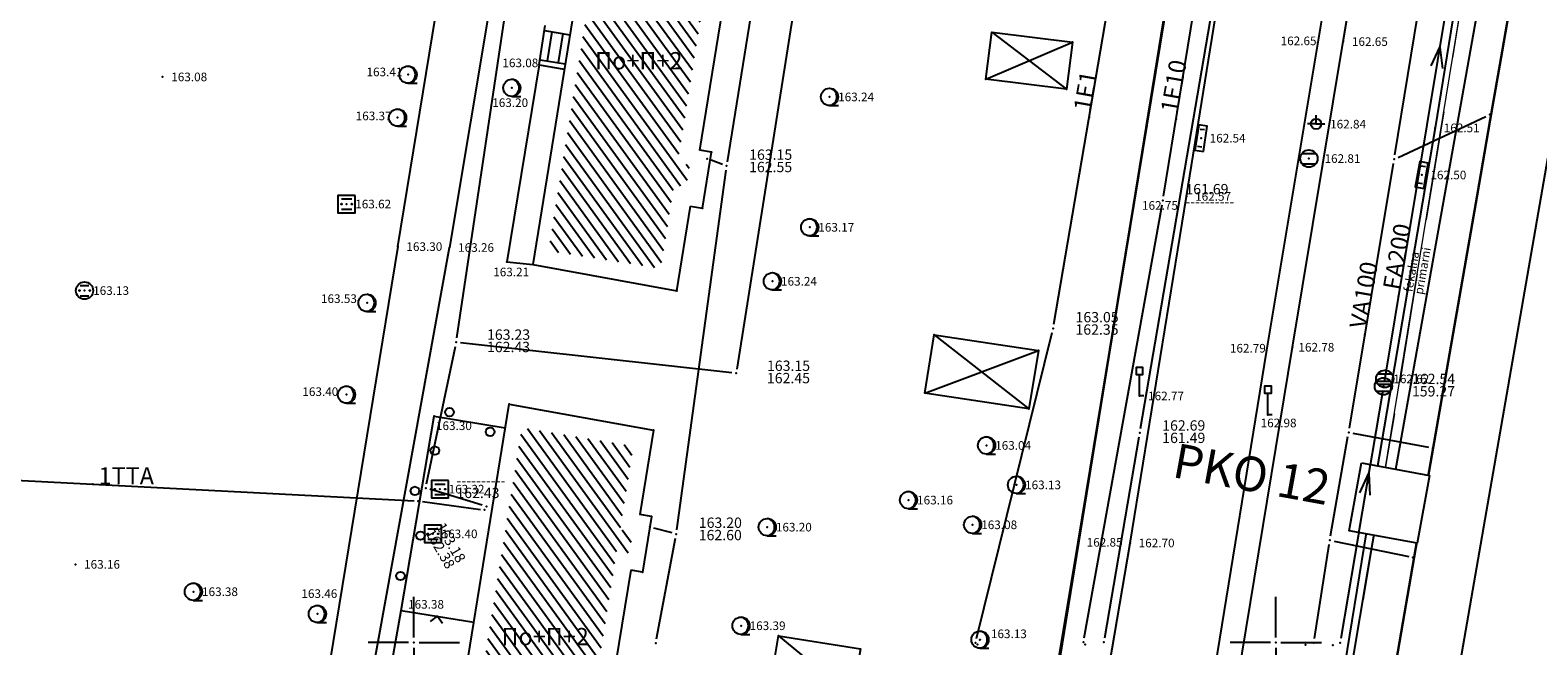
# Model space of a CAD drawing. Units: millimetres. Extents: x 7527447 to 7528140, y 4825312 to 4826135.
# Drawn here: x 7527928 to 7528015, y 4825500 to 4825536 of the extents above; entities that cross this region are included whole.
import ezdxf
from ezdxf.enums import TextEntityAlignment as Align

# ---------------------------------------------------------------- set-up
doc = ezdxf.new("R2010")
doc.units = ezdxf.units.MM
doc.header["$LTSCALE"] = 0.5
doc.set_wipeout_variables(frame=1)
doc.linetypes.add('TCG_OPTIKA', pattern=[19.05, 12.7, -6.35])
for name, color, linetype in [('Detaljne tacke', 1, 'Continuous'), ('Detaljne tacke_kote', 24, 'Continuous'), ('elektroenergetska mrezaP', 1, 'Continuous'), ('Fakticko stanje', 1, 'Continuous'), ('Granica plana', 7, 'GRPROJEKTA'), ('kanalizacija', 14, 'Continuous'), ('kanalizacijaoff', 14, 'Continuous'), ('Katastarske tacke', 7, 'Continuous'), ('Objekti', 1, 'Continuous'), ('Objekti_srafura', 1, 'Continuous'), ('Opis Lista', 7, 'Continuous'), ('Opis_lista', 7, 'Continuous'), ('Spratnost', 1, 'Continuous'), ('TCG_KABLOVSKA_KANALIZACIJA_POST', 202, 'Continuous'), ('TCG_OKNO_POST', 7, 'Continuous'), ('telekomunikacijeP', 6, 'Continuous'), ('top_znaci', 1, 'Continuous'), ('toplovodP', 2, 'Continuous'), ('vodovodP', 5, 'Continuous')]:
    doc.layers.add(name, color=color, linetype=linetype)
for name, color, linetype, lineweight in [('Katastarsko stanje', 7, 'Continuous', 30), ('OPTIKA POST', 40, 'TCG_OPTIKA', 0), ('TELEKOM_PRIMAR_BAKAR', 6, 'Continuous', 0)]:
    doc.layers.add(name, color=color, linetype=linetype, lineweight=lineweight)
doc.styles.add('digi', font='arial.ttf')
doc.styles.add('geodet', font='geodet__.shx')
doc.styles.add('TXT_OZNAKA', font='arialbd.ttf')
doc.linetypes.add('GRPROJEKTA', pattern='A,0,[133,URB3.SHX,S=0.125,R=0,X=0,Y=0],-3', length=3)

# ---------------------------------------------------------------- blocks, each defined once
blk = doc.blocks.new('TZ118C')
at = {"color": 0}
for centre in [(-2.5, 0.75), (2.5, -0.75)]:
    blk.add_circle(centre, 0.5, dxfattribs=at)
blk = doc.blocks.new('TZ117')
at = {"color": 0}
blk.add_lwpolyline([(0.71, 0.71), (0, 0), (-0.71, 0.71)], dxfattribs=at)
blk = doc.blocks.new('TZ466')
at = {"color": 0}
for p, q in [((0, 0), (-1, 0)), ((0, 0), (0, 1)), ((0, 0), (0.11, 0)), ((0.11, 0), (1, 0))]:
    blk.add_line(p, q, dxfattribs=at)
blk.add_circle((0, 0), 0.6, dxfattribs=at)
blk = doc.blocks.new('TZ454A')
at = {"color": 0}
for p, q in [((-1, 0.25), (-1, -0.25)), ((1, 0.25), (1, -0.25))]:
    blk.add_line(p, q, dxfattribs=at)
blk.add_lwpolyline([(1.5, 0.5), (-1.5, 0.5), (-1.5, -0.5), (1.5, -0.5), (1.5, 0.5)], dxfattribs=at)
blk.add_circle((0, 0), 0.005, dxfattribs=at)
blk = doc.blocks.new('KAN6B')
at = {"color": 0}
for p, q in [((-0.78, 0.6), (0.79, 0.6)), ((-0.79, -0.6), (0.79, -0.6))]:
    blk.add_line(p, q, dxfattribs=at)
blk.add_circle((0, 0), 1, dxfattribs=at)
blk.add_point((0, 0), dxfattribs=at)
blk = doc.blocks.new('TZ460A-4')
at = {"color": 0}
blk.add_lwpolyline([(0, 2.5), (0.4, 2.5), (0.4, 3.3), (-0.4, 3.3), (-0.4, 2.5)], close=True, dxfattribs=at)
blk.add_lwpolyline([(0.5, 0), (0, 0), (0, 2.5)], dxfattribs=at)
blk = doc.blocks.new('TZ423A')
at = {"color": 0}
blk.add_line((-0.02, -1), (1.04, -1), dxfattribs=at)
for radius in [1, 0.005]:
    blk.add_circle((0, 0), radius, dxfattribs=at)
blk.add_arc((-0.16, 0), 1.01, 279.2349, 80.7651, dxfattribs=at)
blk = doc.blocks.new('TZ453-1')
at = {"color": 0}
for p, q in [((-0.6, 0.6), (0.6, 0.6)), ((-0.6, -0.6), (0.6, -0.6))]:
    blk.add_line(p, q, dxfattribs=at)
blk.add_lwpolyline([(1, 1), (-1, 1), (-1, -1), (1, -1), (1, 1)], dxfattribs=at)
for centre, radius in [((-0.6, 0), 0.05), ((0, 0), 0.005), ((0.6, 0), 0.05)]:
    blk.add_circle(centre, radius, dxfattribs=at)
blk = doc.blocks.new('TZ453-2')
at = {"color": 0}
for p, q in [((-0.5, 0.6), (0.5, 0.6)), ((-0.5, -0.6), (0.5, -0.6))]:
    blk.add_line(p, q, dxfattribs=at)
for centre, radius in [((0, 0), 1), ((-0.6, 0), 0.05), ((0, 0), 0.005), ((0.6, 0), 0.05)]:
    blk.add_circle(centre, radius, dxfattribs=at)
blk = doc.blocks.new('KO-0000')
at = {"style": 'TXT_OZNAKA'}
blk.add_attdef('OKNO', text='', height=2, dxfattribs=at).set_placement((0, 3.499), align=Align.MIDDLE_CENTER)
blk.add_wipeout([(-2, 2), (2, 2), (2, -2), (-2, -2)])
blk.add_lwpolyline([(-2, 2), (2, 2), (2, -2), (-2, -2)], close=True)
at = {"layer": 'Defpoints'}
blk.add_point((0, 0), dxfattribs=at)
blk = doc.blocks.new('E-oznakaLINE')
at = {"layer": 'elektroenergetska mrezaP'}
blk.add_point((0, 0), dxfattribs=at)
at = {"layer": 'elektroenergetska mrezaP', "style": 'digi'}
blk.add_attdef('OZNAKALINE', (0.324, -0.023), '', height=1, dxfattribs=at)
blk = doc.blocks.new('e22')
at = {"layer": 'elektroenergetska mrezaP'}
blk.add_point((0, 0), dxfattribs=at)
at = {"layer": 'elektroenergetska mrezaP', "style": 'digi'}
for tag, p in [('KOTAGORNJA', (1.305, 0.356)), ('KOTADONJA', (1.301, -0.361))]:
    blk.add_attdef(tag, p, '', height=0.6, dxfattribs=at)
blk = doc.blocks.new('V-oznakaLINE')
at = {"layer": 'vodovodP'}
blk.add_point((0, 0), dxfattribs=at)
at = {"layer": 'vodovodP', "style": 'digi'}
blk.add_attdef('OZNAKALINE', (0.65, -0.05), '', height=2, dxfattribs=at)
blk = doc.blocks.new('v21')
at = {"layer": 'vodovodP', "linetype": 'Continuous'}
blk.add_point((0, 0), dxfattribs=at)
at = {"layer": 'vodovodP', "style": 'digi'}
for tag, p in [('KOTADONJA', (2.6, -1.2)), ('KOTAGORNJA', (2.6, 0.24))]:
    blk.add_attdef(tag, p, '', height=1.2, dxfattribs=at)
blk = doc.blocks.new('K-oznakaLINE')
at = {"layer": 'kanalizacija'}
blk.add_point((0, 0), dxfattribs=at)
at = {"layer": 'kanalizacija', "style": 'digi'}
blk.add_attdef('OZNAKALINE', (0.324, -0.023), '', height=1, dxfattribs=at)
at = {"layer": 'kanalizacijaoff', "style": 'digi'}
for tag, p in [('TIPKLINE', (0.318, -1.373)), ('VRSTAKLINE', (0.362, -0.752))]:
    blk.add_attdef(tag, p, '', height=0.5, dxfattribs=at)
blk = doc.blocks.new('k2')
at = {"layer": 'kanalizacija', "linetype": 'Continuous'}
for p, q in [((-0.4, 0.3), (0.4, 0.3)), ((0.4, -0.3), (-0.4, -0.3))]:
    blk.add_line(p, q, dxfattribs=at)
blk.add_ellipse((0, 0), major_axis=(-0.354, 0.354), ratio=1, start_param=3.926991, end_param=10.210176, dxfattribs=at)
blk.add_point((0, 0), dxfattribs=at)
at = {"layer": 'kanalizacija', "style": 'digi'}
for tag, p in [('KOTADONJA', (1.654, -0.589)), ('KOTAGORNJA', (1.658, 0.127))]:
    blk.add_attdef(tag, p, '', height=0.6, dxfattribs=at)
blk = doc.blocks.new('k8')
at = {"layer": 'kanalizacija', "linetype": 'Continuous'}
blk.add_point((0, 0), dxfattribs=at)
at = {"layer": 'kanalizacija', "style": 'digi'}
for tag, p in [('KOTADONJA', (1.654, -0.589)), ('KOTAGORNJA', (1.658, 0.127))]:
    blk.add_attdef(tag, p, '', height=0.6, dxfattribs=at)
blk = doc.blocks.new('TE-oznakaLINE')
at = {"layer": 'telekomunikacijeP'}
blk.add_point((0, 0), dxfattribs=at)
at = {"layer": 'telekomunikacijeP', "style": 'digi'}
blk.add_attdef('OZNAKALINE', (0.324, -0.023), '', height=1, dxfattribs=at)
blk = doc.blocks.new('te14')
at = {"layer": 'telekomunikacijeP', "linetype": 'Continuous'}
blk.add_point((0, 0), dxfattribs=at)
at = {"layer": 'telekomunikacijeP', "style": 'digi'}
for tag, p in [('KOTADONJA', (1.782, -0.578)), ('KOTAGORNJA', (1.786, 0.138))]:
    blk.add_attdef(tag, p, '', height=0.6, dxfattribs=at)
blk = doc.blocks.new('KRSTIC')
at = {"layer": 'Opis Lista'}
for p, q in [((0, 0.6), (0, 5.3)), ((0.6, 0), (5.3, 0)), ((-0.6, 0), (-5.3, 0)), ((0, -0.6), (0, -5.3))]:
    blk.add_line(p, q, dxfattribs=at)
blk.add_point((0, 0), dxfattribs=at)

msp = doc.modelspace()

# ---------------------------------------------------------------- hatches: boundary and pattern name
at = {"layer": 'Objekti_srafura'}
h = msp.add_hatch(dxfattribs=at)
h.set_pattern_fill('_USER', color=256, scale=0.5, angle=126, pattern_type=0)
h.set_pattern_definition([(126, (70.67057, -45.7307), (-0.404508497187, -0.293892626146), [])])
h.paths.add_polyline_path([(7527957.808, 4825522.698), (7527961.557, 4825545.941), (7527968.019, 4825544.873), (7527967.248, 4825540.041), (7527967.99, 4825539.922), (7527967.782, 4825538.67), (7527967.048, 4825538.787), (7527965.297, 4825527.802), (7527966, 4825527.69), (7527965.798, 4825526.417), (7527965.094, 4825526.529), (7527964.321, 4825521.683)])
h.paths.add_polyline_path([(7527960.114, 4825532.621), (7527965.82, 4825532.621), (7527965.82, 4825534.993), (7527960.114, 4825534.993)], flags=24)
h = msp.add_hatch(dxfattribs=at)
h.set_pattern_fill('_USER', color=256, scale=0.5, angle=126, pattern_type=0)
h.set_pattern_definition([(126, (65.3825, -79.23097), (-0.404508497187, -0.293892626146), [])])
h.paths.add_polyline_path([(7527952.52, 4825489.198), (7527956.269, 4825512.44), (7527962.731, 4825511.373), (7527961.96, 4825506.54), (7527962.702, 4825506.422), (7527962.494, 4825505.17), (7527961.76, 4825505.287), (7527960.009, 4825494.301), (7527960.712, 4825494.189), (7527960.509, 4825492.916), (7527959.806, 4825493.029), (7527959.033, 4825488.183)])
h.paths.add_polyline_path([(7527954.826, 4825499.121), (7527960.532, 4825499.121), (7527960.532, 4825501.493), (7527954.826, 4825501.493)], flags=24)

# ---------------------------------------------------------------- linework, layer by layer
at = {"layer": 'Detaljne tacke'}
for p in [(7527988.214, 4825534.818), (7528002.445, 4825534.817), (7528003.918, 4825534.847), (7527957.279, 4825533.492), (7527935.429, 4825532.799), (7527949.665, 4825532.932), (7527955.685, 4825532.166), (7527983.183, 4825532.661), (7527974.115, 4825531.639), (7527987.859, 4825532.093), (7527949.058, 4825530.439), (7528002.338, 4825530.075), (7528009.244, 4825529.844), (7527995.666, 4825529.247), (7527967.272, 4825528.44), (7528001.921, 4825528.065), (7528008.471, 4825527.113), (7527946.1, 4825525.428), (7527966.74, 4825525.184), (7527991.741, 4825525.348), (7527994.824, 4825525.871), (7527972.965, 4825524.08), (7527949.068, 4825522.959), (7527952.069, 4825522.908), (7527955.404, 4825522.075), (7527970.801, 4825520.95), (7527930.898, 4825520.41), (7527965.249, 4825520.401), (7527947.284, 4825519.696), (7527980.187, 4825517.841), (7527986.23, 4825516.93), (7527999.457, 4825516.951), (7528000.971, 4825517.126), (7528006.321, 4825515.291), (7527946.095, 4825514.377), (7527955.53, 4825513.831), (7527992.094, 4825514.302), (7527951.184, 4825513.126), (7527985.683, 4825513.548), (7527999.544, 4825513.214), (7527963.896, 4825512.318), (7527983.223, 4825511.433), (7527951.517, 4825508.896), (7527984.958, 4825509.146), (7527978.695, 4825508.262), (7527963.795, 4825507.309), (7527982.414, 4825506.83), (7527951.111, 4825506.305), (7527970.502, 4825506.694), (7528005.255, 4825506.486), (7527988.532, 4825505.816), (7527991.547, 4825505.775), (7527930.372, 4825504.537), (7527963.257, 4825504.085), (7527937.215, 4825502.95), (7527944.407, 4825501.66), (7527949.267, 4825501.867), (7527968.98, 4825500.978), (7527971.161, 4825500.387), (7527982.842, 4825500.17)]:
    msp.add_point(p, dxfattribs=at)
at = {"layer": 'elektroenergetska mrezaP'}
for p, q in [((7527987.122, 4825518.46), (7527993.206, 4825554.063)), ((7527993.492, 4825525.883), (7527997.78, 4825552.147)), ((7527968.186, 4825527.884), (7527970.189, 4825540.253)), ((7527967.911, 4825527.723), (7527967.25, 4825527.967)), ((7527965.26, 4825506.543), (7527968.112, 4825527.389)), ((7527988.887, 4825500.272), (7527993.408, 4825525.391)), ((7527982.646, 4825500.233), (7527987.02, 4825517.971)), ((7527964.985, 4825506.36), (7527963.929, 4825506.642)), ((7527964.08, 4825500.217), (7527965.18, 4825506.05))]:
    msp.add_line(p, q, dxfattribs=at)
at = {"layer": 'Fakticko stanje'}
for p, q in [((7528005.325, 4825552.025), (7528002.445, 4825534.817)), ((7528003.918, 4825534.847), (7528006.749, 4825551.946)), ((7528012.305, 4825548.757), (7528009.244, 4825529.844)), ((7527991.741, 4825525.348), (7527994.801, 4825544.09)), ((7527994.824, 4825525.871), (7527997.648, 4825543.395)), ((7527949.068, 4825522.959), (7527951.986, 4825540.716)), ((7527954.945, 4825540.087), (7527952.069, 4825522.908)), ((7528002.445, 4825534.817), (7527999.457, 4825516.951)), ((7528000.971, 4825517.126), (7528003.918, 4825534.847)), ((7527957.279, 4825533.492), (7527955.404, 4825522.075)), ((7528009.244, 4825529.844), (7528005.255, 4825506.486)), ((7527988.532, 4825505.816), (7527991.741, 4825525.348)), ((7527991.547, 4825505.775), (7527994.824, 4825525.871)), ((7527949.068, 4825522.959), (7527944.779, 4825496.763)), ((7527947.279, 4825496.465), (7527952.069, 4825522.908)), ((7527955.404, 4825522.075), (7527956.9, 4825521.915)), ((7527999.457, 4825516.951), (7527996.347, 4825497.773)), ((7527997.808, 4825497.859), (7528000.971, 4825517.126)), ((7527949.267, 4825501.867), (7527951.184, 4825513.126)), ((7527951.184, 4825513.126), (7527955.307, 4825512.457)), ((7528005.255, 4825506.486), (7528001.808, 4825485.305)), ((7527985.427, 4825487.253), (7527988.532, 4825505.816)), ((7527988.286, 4825486.557), (7527991.547, 4825505.775)), ((7527948.247, 4825496.169), (7527949.267, 4825501.867)), ((7527949.267, 4825501.867), (7527953.479, 4825501.184))]:
    msp.add_line(p, q, dxfattribs=at)
at = {"layer": 'kanalizacija'}
for p, q in [((7528010.362, 4825539.631), (7528006.286, 4825515.107)), ((7528009.018, 4825533.45), (7528009.513, 4825534.52)), ((7528009.513, 4825534.52), (7528009.662, 4825533.286))]:
    msp.add_line(p, q, dxfattribs=at)
at = {"layer": 'Katastarske tacke', "linetype": 'Continuous'}
for p in [(7528013.13, 4825534.28), (7528012.44, 4825530.31), (7528011.68, 4825525.93), (7527990.31, 4825516.61), (7528008.32, 4825506.63)]:
    msp.add_point(p, dxfattribs=at)
at = {"layer": 'Katastarsko stanje', "linetype": 'Continuous'}
for p, q in [((7527990.31, 4825516.61), (7528000.18, 4825576.56)), ((7528014.12, 4825539.97), (7528013.13, 4825534.28)), ((7528013.13, 4825534.28), (7528012.44, 4825530.31)), ((7528012.44, 4825530.31), (7528011.68, 4825525.93)), ((7528011.68, 4825525.93), (7528008.32, 4825506.63)), ((7527982.05, 4825465.54), (7527990.31, 4825516.61)), ((7528008.32, 4825506.63), (7528006.13, 4825494.05))]:
    msp.add_line(p, q, dxfattribs=at)
at = {"layer": 'Objekti'}
for p, q in [((7527960.946, 4825547.003), (7527956.9, 4825521.915)), ((7527966.581, 4825528.553), (7527968.044, 4825537.505)), ((7527957.279, 4825533.492), (7527957.613, 4825535.784)), ((7527957.57, 4825535.485), (7527959.049, 4825535.246)), ((7527958.008, 4825535.414), (7527957.737, 4825533.733)), ((7527958.652, 4825535.31), (7527958.381, 4825533.63)), ((7527957.279, 4825533.492), (7527958.729, 4825533.258)), ((7527957.324, 4825533.8), (7527958.778, 4825533.565)), ((7527967.272, 4825528.44), (7527966.581, 4825528.553)), ((7527966.74, 4825525.184), (7527967.272, 4825528.44)), ((7527965.249, 4825520.401), (7527966.049, 4825525.297)), ((7527966.049, 4825525.297), (7527966.74, 4825525.184)), ((7527956.9, 4825521.915), (7527965.249, 4825520.401)), ((7527951.447, 4825488.658), (7527955.53, 4825513.831)), ((7527955.53, 4825513.831), (7527963.896, 4825512.318)), ((7527963.896, 4825512.318), (7527963.102, 4825507.421)), ((7527963.795, 4825507.309), (7527963.102, 4825507.421)), ((7527963.795, 4825507.309), (7527963.257, 4825504.085)), ((7527962.579, 4825504.195), (7527961.13, 4825495.264)), ((7527963.257, 4825504.085), (7527962.579, 4825504.195))]:
    msp.add_line(p, q, dxfattribs=at)
for points in [[(7527988.214, 4825534.818), (7527987.859, 4825532.093), (7527983.183, 4825532.661), (7527983.537, 4825535.386)], [(7527980.187, 4825517.841), (7527986.23, 4825516.93), (7527985.683, 4825513.548), (7527979.64, 4825514.459)], [(7527975.435, 4825496.863), (7527970.686, 4825497.616), (7527971.161, 4825500.387), (7527975.91, 4825499.634)]]:
    msp.add_lwpolyline(points, close=True, dxfattribs=at)
at = {"layer": 'Objekti_srafura'}
for p, q in [((7527983.183, 4825532.661), (7527988.214, 4825534.818)), ((7527983.537, 4825535.386), (7527987.859, 4825532.093)), ((7527980.187, 4825517.841), (7527985.683, 4825513.548)), ((7527979.64, 4825514.459), (7527986.23, 4825516.93)), ((7527971.161, 4825500.387), (7527975.435, 4825496.863))]:
    msp.add_line(p, q, dxfattribs=at)
at = {"layer": 'OPTIKA POST'}
msp.add_lwpolyline([(7528019.89, 4825591.7), (7528020.11, 4825588.11), (7528019.03, 4825588.48), (7528016.94, 4825574.16), (7528013.68, 4825554.71), (7528011.27, 4825540.18), (7528006.89, 4825513.27), (7528006.12, 4825508.75), (7527992, 4825425.28)], dxfattribs=at)
msp.add_lwpolyline([(7528019.89, 4825591.7), (7528020.11, 4825588.11), (7528019.03, 4825588.48), (7528016.94, 4825574.16), (7528013.68, 4825554.71), (7528011.27, 4825540.18), (7528006.89, 4825513.27), (7528006.12, 4825508.75), (7527992, 4825425.28)], dxfattribs=at)
at = {"layer": 'TCG_KABLOVSKA_KANALIZACIJA_POST'}
for points in [[(7528019.03, 4825588.48), (7528020.665, 4825581.336), (7528012.497, 4825541.128), (7528006.59, 4825508.088)], [(7528019.03, 4825588.48), (7528020.665, 4825581.336), (7528012.497, 4825541.128), (7528006.59, 4825508.088)], [(7528006.12, 4825508.75), (7528005.214, 4825503.459), (7528002.517, 4825487.501), (7527998.632, 4825464.097), (7527992, 4825425.28)], [(7528006.12, 4825508.75), (7528005.214, 4825503.459), (7528002.517, 4825487.501), (7527998.632, 4825464.097), (7527992, 4825425.28)]]:
    msp.add_lwpolyline(points, dxfattribs=at)
at = {"layer": 'TELEKOM_PRIMAR_BAKAR'}
msp.add_line((7528011.27, 4825540.18), (7528006.12, 4825508.75), dxfattribs=at)
at = {"layer": 'telekomunikacijeP'}
for p, q in [((7527952.497, 4825517.666), (7527958.514, 4825557.988)), ((7527972.629, 4825540.528), (7527968.739, 4825515.862)), ((7527968.452, 4825515.643), (7527952.708, 4825517.391)), ((7527950.739, 4825509.203), (7527952.409, 4825517.174)), ((7527923.527, 4825509.601), (7527950.011, 4825508.22)), ((7527953.971, 4825507.971), (7527950.927, 4825508.887)), ((7527950.508, 4825508.174), (7527953.86, 4825507.727))]:
    msp.add_line(p, q, dxfattribs=at)
at = {"layer": 'toplovodP'}
for p, q in [((7527992.155, 4825512.417), (7528000.284, 4825559.979)), ((7528006.909, 4825528.277), (7528009.422, 4825543.665)), ((7528007.095, 4825528.136), (7528012.184, 4825530.512)), ((7528004.272, 4825512.438), (7528006.827, 4825527.784)), ((7527990.075, 4825500.27), (7527992.07, 4825511.924))]:
    msp.add_line(p, q, dxfattribs=at)
at = {"layer": 'vodovodP'}
for p, q in [((7527992.155, 4825512.417), (7528000.284, 4825559.979)), ((7528006.909, 4825528.277), (7528009.422, 4825543.665)), ((7528007.095, 4825528.136), (7528012.184, 4825530.512)), ((7528004.272, 4825512.438), (7528006.827, 4825527.784)), ((7527990.075, 4825500.27), (7527992.07, 4825511.924))]:
    msp.add_line(p, q, dxfattribs=at)

# ---------------------------------------------------------------- block references
at = {"layer": 'elektroenergetska mrezaP', "rotation": 79.99999994854481}
for p, values in [((7527989.17, 4825530.443), {'OZNAKALINE': '1E1'}), ((7527994.22, 4825530.343), {'OZNAKALINE': '1E10'})]:
    msp.add_blockref('E-oznakaLINE', p, dxfattribs=at).add_auto_attribs(values)
at = {"layer": 'elektroenergetska mrezaP'}
for p, values in [((7527968.146, 4825527.637), {'KOTADONJA': '162.55', 'KOTAGORNJA': '163.15'}), ((7527993.452, 4825525.637), {'KOTADONJA': '----------', 'KOTAGORNJA': '161.69'}), ((7527987.08, 4825518.214), {'KOTADONJA': '162.35', 'KOTAGORNJA': '163.05'}), ((7527965.226, 4825506.296), {'KOTADONJA': '162.60', 'KOTAGORNJA': '163.20'})]:
    msp.add_blockref('e22', p, dxfattribs=at).add_auto_attribs(values)
for p in [(7527967.016, 4825528.053), (7527963.687, 4825506.707), (7527964.034, 4825499.971), (7527982.587, 4825499.99), (7527982.689, 4825499.892), (7527988.843, 4825500.026), (7527988.942, 4825499.885)]:
    msp.add_blockref('e22', p, dxfattribs=at)
at = {"layer": 'kanalizacija', "rotation": 79.99999994854481}
msp.add_blockref('K-oznakaLINE', (7528007.112, 4825520.079), dxfattribs=at).add_auto_attribs({'OZNAKALINE': 'FA200', 'VRSTAKLINE': 'fekalna', 'TIPKLINE': 'primarni'})
at = {"layer": 'kanalizacija'}
msp.add_blockref('k2', (7528006.245, 4825514.86), dxfattribs=at).add_auto_attribs({'KOTADONJA': '159.27', 'KOTAGORNJA': '162.54'})
for p in [(7528003.311, 4825499.847), (7528003.734, 4825499.989)]:
    msp.add_blockref('k8', p, dxfattribs=at)
at = {"layer": 'Opis_lista', "xscale": 0.5, "yscale": 0.5, "zscale": 0.5}
for p in [(7527950, 4825500), (7528000, 4825500)]:
    msp.add_blockref('KRSTIC', p, dxfattribs=at)
at = {"layer": 'telekomunikacijeP'}
for name, p, values in [('te14', (7527952.46, 4825517.419), {'KOTAGORNJA': '163.23', 'KOTADONJA': '162.43'}), ('te14', (7527968.7, 4825515.615), {'KOTAGORNJA': '163.15', 'KOTADONJA': '162.45'}), ('TE-oznakaLINE', (7527931.384, 4825509.191), {'OZNAKALINE': '1TTA'}), ('te14', (7527950.688, 4825508.959), {'KOTAGORNJA': '----------', 'KOTADONJA': '162.43'})]:
    msp.add_blockref(name, p, dxfattribs=at).add_auto_attribs(values)
at = {"layer": 'telekomunikacijeP', "rotation": 299.9999999917248}
msp.add_blockref('te14', (7527950.26, 4825508.207), dxfattribs=at).add_auto_attribs({'KOTAGORNJA': '163.18', 'KOTADONJA': '162.38'})
at = {"layer": 'telekomunikacijeP'}
for p in [(7527954.107, 4825507.694), (7527954.21, 4825507.899)]:
    msp.add_blockref('te14', p, dxfattribs=at)
at = {"layer": 'top_znaci', "xscale": 0.5, "yscale": 0.5, "zscale": 0.5}
for name, p in [('TZ423A', (7527949.665, 4825532.932)), ('TZ423A', (7527955.685, 4825532.166)), ('TZ423A', (7527974.115, 4825531.639)), ('TZ423A', (7527949.058, 4825530.439)), ('TZ466', (7528002.338, 4825530.075)), ('KAN6B', (7528001.921, 4825528.065)), ('TZ453-1', (7527946.1, 4825525.428)), ('TZ423A', (7527972.965, 4825524.08)), ('TZ453-2', (7527930.898, 4825520.41)), ('TZ423A', (7527970.801, 4825520.95)), ('TZ423A', (7527947.284, 4825519.696)), ('TZ460A-4', (7527992.094, 4825514.302)), ('KAN6B', (7528006.321, 4825515.291)), ('TZ423A', (7527946.095, 4825514.377)), ('TZ460A-4', (7527999.544, 4825513.214)), ('TZ423A', (7527983.223, 4825511.433)), ('TZ453-1', (7527951.517, 4825508.896)), ('TZ423A', (7527984.958, 4825509.146)), ('TZ423A', (7527978.695, 4825508.262)), ('TZ453-1', (7527951.111, 4825506.305)), ('TZ423A', (7527970.502, 4825506.694)), ('TZ423A', (7527982.414, 4825506.83)), ('TZ423A', (7527937.215, 4825502.95)), ('TZ423A', (7527944.407, 4825501.66)), ('TZ423A', (7527968.98, 4825500.978)), ('TZ423A', (7527982.842, 4825500.17))]:
    msp.add_blockref(name, p, dxfattribs=at)
at = {"layer": 'top_znaci', "yscale": 0.5}
for name, p, xscale, zscale, rotation in [('TZ454A', (7527995.666, 4825529.247), 0.4999999997895788, 0.4999999999999999, 261.250406003566), ('TZ454A', (7528008.471, 4825527.113), 0.4999999999626419, 0.4999999999999999, 260.0074094195604), ('TZ118C', (7527953.246, 4825512.792), 0.5000000002005588, 0.5, 350.7871453147594), ('TZ117', (7527951.373, 4825501.525), 0.5000000002005588, 0.5, 170.7871453147594)]:
    msp.add_blockref(name, p, dxfattribs=dict(at, xscale=xscale, zscale=zscale, rotation=rotation))
at = {"layer": 'top_znaci', "xscale": 0.5000000002224395, "yscale": 0.5, "zscale": 0.5, "rotation": 80.33487733299881, "row_count": 1, "column_count": 2, "row_spacing": 0, "column_spacing": 5}
msp.add_blockref('TZ118C', (7527949.806, 4825505.032), dxfattribs=at)
at = {"layer": 'vodovodP', "xscale": 0.5, "yscale": 0.5, "zscale": 0.5}
for p in [(7528012.41, 4825530.618), (7528006.868, 4825528.03), (7528004.231, 4825512.191), (7528007.956, 4825504.939), (7527990.033, 4825500.024), (7528001.729, 4825499.868), (7528002.205, 4825499.989)]:
    msp.add_blockref('v21', p, dxfattribs=at)
at = {"layer": 'vodovodP', "xscale": 0.4999999994547675, "yscale": 0.5, "zscale": 0.5, "rotation": 80.00000004437916}
msp.add_blockref('V-oznakaLINE', (7528005.172, 4825517.842), dxfattribs=at).add_auto_attribs({'OZNAKALINE': 'VA100'})

# ---------------------------------------------------------------- texts
at = {"layer": 'Detaljne tacke_kote', "style": 'geodet'}
for s, p in [('162.65', (7528000.282, 4825534.89)), ('162.65', (7528004.418, 4825534.847)), ('163.08', (7527955.138, 4825533.613)), ('163.08', (7527935.929, 4825532.799)), ('163.41', (7527947.255, 4825533.089)), ('163.20', (7527954.548, 4825531.306)), ('163.24', (7527974.615, 4825531.639)), ('163.37', (7527946.628, 4825530.537)), ('162.54', (7527996.166, 4825529.247)), ('162.84', (7528003.153, 4825530.061)), ('162.51', (7528009.744, 4825529.844)), ('162.81', (7528002.829, 4825528.065)), ('162.50', (7528008.971, 4825527.113)), ('162.57', (7527995.324, 4825525.871)), ('163.62', (7527946.6, 4825525.428)), ('162.75', (7527992.241, 4825525.348)), ('163.17', (7527973.465, 4825524.08)), ('163.30', (7527949.568, 4825522.959)), ('163.26', (7527952.569, 4825522.908)), ('163.21', (7527954.606, 4825521.489)), ('163.24', (7527971.301, 4825520.95)), ('163.13', (7527931.398, 4825520.41)), ('163.53', (7527944.613, 4825519.942)), ('162.79', (7527997.34, 4825517.068)), ('162.78', (7528001.315, 4825517.126)), ('162.62', (7528006.821, 4825515.291)), ('163.40', (7527943.535, 4825514.549)), ('162.77', (7527992.594, 4825514.302)), ('162.98', (7527999.122, 4825512.736)), ('163.30', (7527951.284, 4825512.574)), ('163.04', (7527983.723, 4825511.433)), ('163.13', (7527985.458, 4825509.146)), ('163.32', (7527952.017, 4825508.896)), ('163.16', (7527979.195, 4825508.262)), ('163.20', (7527971.002, 4825506.694)), ('163.08', (7527982.914, 4825506.83)), ('162.67', (7528005.755, 4825506.486)), ('163.40', (7527951.611, 4825506.305)), ('162.85', (7527989.032, 4825505.816)), ('162.70', (7527992.047, 4825505.775)), ('163.16', (7527930.872, 4825504.537)), ('163.38', (7527937.715, 4825502.95)), ('163.46', (7527943.478, 4825502.84)), ('163.38', (7527949.666, 4825502.219)), ('163.39', (7527969.48, 4825500.978)), ('163.13', (7527983.478, 4825500.51))]:
    msp.add_text(s, height=0.5, dxfattribs=at).set_placement(p, align=Align.MIDDLE_LEFT)
at = {"layer": 'Spratnost', "char_height": 1, "attachment_point": 1, "style": 'geodet'}
for insert, width in [((7527960.516, 4825534.239), 6.58613), ((7527955.085, 4825500.848), 7.30901)]:
    msp.add_mtext('{\\fTimes New Roman|b0|i0|c204|p18;П\\fTimes New Roman|b0|i0|c0|p18;o+\\fTimes New Roman|b0|i0|c204|p18;П\\fTimes New Roman|b0|i0|c0|p18;+2}', dxfattribs=dict(at, insert=insert, width=width))

# ---------------------------------------------------------------- next in the draw order: block references
at = {"layer": 'TCG_OKNO_POST'}
ref = msp.add_blockref('KO-0000', (7528006.59, 4825508.088), dxfattribs=dict(at, rotation=349.6795320148882))
ref.add_attrib('OKNO', 'PKO 12', dxfattribs={"layer": '0', "height": 2, "rotation": 349.67953, "style": 'TXT_OZNAKA'}).set_placement((7527998.61, 4825509.772), align=Align.MIDDLE_CENTER)

# ---------------------------------------------------------------- next in the draw order: linework, layer by layer
at = {"layer": 'Granica plana', "ltscale": 4}
msp.add_lwpolyline([(7528084.902, 4825945.204), (7528052.038, 4825744.946), (7528032.74, 4825634.959), (7528019.331, 4825548.656), (7528008.465, 4825486.109), (7527997.799, 4825419.289), (7527971.352, 4825424.693), (7527971.521, 4825428.24), (7527773.596, 4825461.13), (7527765.067, 4825451.967), (7527744.49, 4825451.805), (7527744.49, 4825451.805), (7527744.039, 4825488.572), (7527733.383, 4825579.027), (7527730.608, 4825597.47), (7527727.597, 4825612.175), (7527723.156, 4825628.244), (7527717.728, 4825642.738), (7527693.359, 4825704.194), (7527664.977, 4825776.33)], dxfattribs=at)
at = {"layer": 'kanalizacija'}
for p, q in [((7528006.203, 4825514.614), (7528003.775, 4825500.235)), ((7528004.872, 4825508.69), (7528005.396, 4825509.832)), ((7528005.396, 4825509.832), (7528005.45, 4825508.543))]:
    msp.add_line(p, q, dxfattribs=at)
at = {"layer": 'toplovodP'}
for p, q in [((7528004.476, 4825512.145), (7528008.861, 4825511.325)), ((7528003.179, 4825506.182), (7528004.187, 4825511.945)), ((7528003.381, 4825505.885), (7528007.711, 4825504.99)), ((7528002.244, 4825500.236), (7528003.097, 4825505.689))]:
    msp.add_line(p, q, dxfattribs=at)
at = {"layer": 'vodovodP'}
for p, q in [((7528004.476, 4825512.145), (7528008.861, 4825511.325)), ((7528003.179, 4825506.182), (7528004.187, 4825511.945)), ((7528003.381, 4825505.885), (7528007.711, 4825504.99)), ((7528002.244, 4825500.236), (7528003.097, 4825505.689))]:
    msp.add_line(p, q, dxfattribs=at)

# ---------------------------------------------------------------- next in the draw order: block references
at = {"layer": 'vodovodP', "xscale": 0.5, "yscale": 0.5, "zscale": 0.5}
msp.add_blockref('v21', (7527992.113, 4825512.171), dxfattribs=at).add_auto_attribs({'KOTAGORNJA': '162.69', 'KOTADONJA': '161.49'})
for p in [(7528009.106, 4825511.279), (7528003.136, 4825505.936)]:
    msp.add_blockref('v21', p, dxfattribs=at)

doc.saveas('drawing.dxf')
